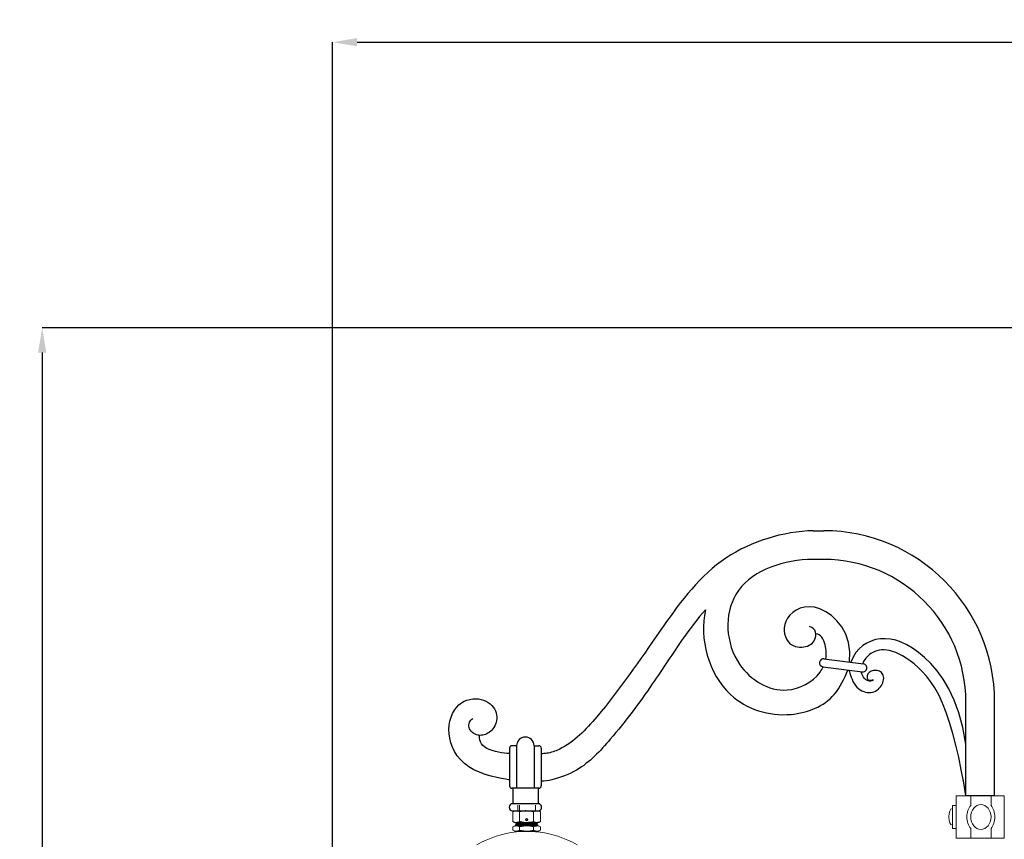
# Model space of a CAD drawing. Units: millimetres. Extents: x 19611 to 42107, y -33729 to -23584.
# Drawn here: x 19611 to 21048, y -24908 to -23712 of the extents above; entities that cross this region are included whole.
import ezdxf

# ---------------------------------------------------------------- set-up
doc = ezdxf.new("R2010")
doc.units = ezdxf.units.MM
doc.header["$MEASUREMENT"] = 0
for name, color, linetype in [('1', 1, 'Continuous'), ('c_3', 40, 'Continuous'), ('Layer 1', 7, 'Continuous')]:
    doc.layers.add(name, color=color, linetype=linetype)
doc.dimstyles.get("Standard").update_dxf_attribs({"dimtxt": 50, "dimasz": 36, "dimexe": 0.18, "dimexo": 0.0625, "dimgap": 0.09, "dimtad": 0, "dimtoh": 1, "dimdec": 0, "dimzin": 0, "dimdsep": 46, "dimtxsty": 'Standard', "dimcen": 0.09, "dimclre": 1, "dimadec": 0, "dimazin": 0, "dimtfac": 1, "dimtdec": 0, "dimtofl": 0, "dimtmove": 0, "dimatfit": 3, "dimfxl": 1, "dimtolj": 1, "dimtzin": 0, "dimarcsym": 0})

# ---------------------------------------------------------------- blocks, each defined once
blk = doc.blocks.new('*D3')
at = {"color": 1, "lineweight": -2, "transparency": 16777216}
for p, q in [((20067.5, -25218.8), (20067.5, -23745.1)), ((22248.8, -27510.3), (22248.8, -23745.1))]:
    blk.add_line(p, q, dxfattribs=at)
at = {"color": 0, "lineweight": -2, "transparency": 16777216}
for p, q in [((20103.5, -23745.3), (21078.9, -23745.3)), ((22212.8, -23745.3), (21237.4, -23745.3))]:
    blk.add_line(p, q, dxfattribs=at)
at = {"color": 0, "transparency": 16777216}
for points in [[(20103.5, -23739.3), (20103.5, -23751.3), (20067.5, -23745.3)], [(22212.8, -23739.3), (22212.8, -23751.3), (22248.8, -23745.3)]]:
    blk.add_solid(points, dxfattribs=at)
at = {"layer": 'Defpoints', "color": 0, "transparency": 16777216}
for p in [(22248.8, -23745.3), (20067.5, -25218.9), (22248.8, -27510.3)]:
    blk.add_point(p, dxfattribs=at)
at = {"color": 0, "transparency": 16777216, "insert": (21158.2, -23745.3), "char_height": 50, "attachment_point": 5}
blk.add_mtext('\\A1;2160', dxfattribs=at)
blk = doc.blocks.new('*D2')
at = {"color": 1, "lineweight": -2, "transparency": 16777216}
for p, q in [((21119.1, -24162.2), (19643.6, -24162.2)), ((20884.1, -33152.5), (19643.6, -33152.5))]:
    blk.add_line(p, q, dxfattribs=at)
at = {"color": 0, "lineweight": -2, "transparency": 16777216}
for p, q in [((19643.8, -24198.2), (19643.8, -28578.1)), ((19643.8, -33116.5), (19643.8, -28736.6))]:
    blk.add_line(p, q, dxfattribs=at)
at = {"color": 0, "transparency": 16777216}
for points in [[(19637.8, -24198.2), (19649.8, -24198.2), (19643.8, -24162.2)], [(19637.8, -33116.5), (19649.8, -33116.5), (19643.8, -33152.5)]]:
    blk.add_solid(points, dxfattribs=at)
at = {"layer": 'Defpoints', "color": 0, "transparency": 16777216}
for p in [(21119.2, -24162.2), (19643.8, -33152.5), (20884.2, -33152.5)]:
    blk.add_point(p, dxfattribs=at)
at = {"color": 0, "transparency": 16777216, "insert": (19643.8, -28657.3), "char_height": 50, "attachment_point": 5, "rotation": 90}
blk.add_mtext('\\A1;9000', dxfattribs=at)

msp = doc.modelspace()

# ---------------------------------------------------------------- linework, layer by layer
for p, q in [((20368.8, -24833.8), (20336.3, -24833.8)), ((21033.9, -24844.8), (20992, -24844.8))]:
    msp.add_line(p, q)
at = {"layer": '1', "color": 0}
for p, q in [((20768.9, -24458.1), (20784.5, -24458.1)), ((20784.9, -24644.8), (20842.4, -24652.3)), ((20783.4, -24656.6), (20840.9, -24664)), ((20992, -24844.8), (20992, -24703.4)), ((21033.9, -24844.8), (21033.9, -24707.5)), ((20325.9, -24775.1), (20325.9, -24830.4)), ((20336.3, -24771.8), (20329.2, -24771.8)), ((20336.3, -24771.8), (20336.3, -24833.8)), ((20361.7, -24771.8), (20361.7, -24833.8)), ((20361.7, -24771.8), (20368.8, -24771.8)), ((20372.1, -24775.1), (20372.1, -24830.4)), ((20336.3, -24833.8), (20329.2, -24833.8)), ((20330.5, -24833.8), (20330.5, -24856.3)), ((20367.5, -24833.8), (20367.5, -24856.3)), ((20330.5, -24856.3), (20367.5, -24856.3)), ((20330.5, -24866.8), (20367.5, -24866.8))]:
    msp.add_line(p, q, dxfattribs=at)
for points in [[(20822.2, -24649.8), (20822.8, -24634.8), (20820.8, -24621.3), (20816.7, -24609.1), (20810.8, -24598.5), (20803.7, -24589.4), (20795.8, -24582), (20787.4, -24576.2), (20779, -24572.1), (20771, -24569.7), (20763.4, -24568.9), (20756.4, -24569.4), (20750, -24571.1), (20744.2, -24573.8), (20739.2, -24577.3), (20735, -24581.3), (20731.7, -24585.7), (20729.2, -24590.3), (20727.7, -24594.9), (20726.9, -24599.6), (20726.8, -24604.1), (20727.4, -24608.5), (20728.5, -24612.5), (20730.1, -24616.2), (20732.2, -24619.4), (20734.5, -24622), (20737.2, -24624.1), (20740, -24625.7), (20743.1, -24626.8), (20746.2, -24627.6), (20749.3, -24627.9), (20752.4, -24627.9), (20755.3, -24627.6), (20758.1, -24627.1), (20760.8, -24626.3), (20763.2, -24625.2), (20765.4, -24623.9), (20767.4, -24622.4), (20769.1, -24620.6), (20770.6, -24618.6), (20771.7, -24616.3), (20772.6, -24613.8), (20773.1, -24611.2), (20773.2, -24608.5), (20772.7, -24605.9), (20771.5, -24603.4), (20769.7, -24601.2), (20767.1, -24599.2), (20763.6, -24597.7)], [(20992, -24769.4), (20987.6, -24745.3), (20981.9, -24723.9), (20975.1, -24705.2), (20967.3, -24688.8), (20958.8, -24674.7), (20949.9, -24662.4), (20940.7, -24652), (20931.6, -24643.1), (20922.7, -24635.6), (20914, -24629.4), (20905.6, -24624.5), (20897.5, -24620.7), (20889.6, -24618), (20881.9, -24616.3), (20874.4, -24615.6), (20867.2, -24615.9), (20860.3, -24617), (20853.7, -24619), (20847.4, -24621.9), (20841.6, -24625.6), (20836.3, -24630.3), (20831.6, -24635.9), (20827.6, -24642.5), (20824.3, -24650.1)], [(20992, -24844.8), (20988.8, -24825.8), (20985.3, -24807.1), (20981.5, -24788.7), (20977.4, -24770.9), (20973, -24753.9), (20968.3, -24737.9), (20963.3, -24723.1), (20957.9, -24709.7), (20952.3, -24697.7), (20946.5, -24687.3), (20940.5, -24678.1), (20934.5, -24670.2), (20928.4, -24663.3), (20922.3, -24657.4), (20916.3, -24652.3), (20910.5, -24647.9), (20905, -24644.1), (20899.6, -24640.8), (20894.6, -24638.1), (20889.7, -24635.9), (20885.1, -24634.2), (20880.7, -24632.9), (20876.5, -24632.2), (20872.5, -24631.9), (20868.8, -24632), (20865.3, -24632.5), (20862, -24633.3), (20858.9, -24634.4), (20856.1, -24635.7), (20853.5, -24637.2), (20851.2, -24638.9), (20849.2, -24640.7), (20847.4, -24642.4), (20845.9, -24644.2), (20844.6, -24645.9), (20843.5, -24647.6), (20842.6, -24649), (20841.9, -24650.3), (20841.4, -24651.4), (20841.1, -24652.1)], [(20821.6, -24661.5), (20821.8, -24662.3), (20822.1, -24663.8), (20822.7, -24666), (20823.5, -24668.7), (20824.5, -24671.7), (20825.8, -24674.9), (20827.2, -24678.1), (20828.9, -24681.1), (20830.9, -24683.8), (20833, -24686.2), (20835.3, -24688.3), (20837.8, -24690), (20840.3, -24691.5), (20842.9, -24692.6), (20845.5, -24693.4), (20848.1, -24693.9), (20850.6, -24694.1), (20853.1, -24694), (20855.5, -24693.6), (20857.7, -24692.9), (20859.9, -24692), (20861.9, -24690.9), (20863.8, -24689.5), (20865.6, -24687.9), (20867.2, -24686), (20868.6, -24684.1), (20869.7, -24682), (20870.7, -24679.8), (20871.4, -24677.6), (20871.9, -24675.4), (20872, -24673.3), (20871.9, -24671.3), (20871.5, -24669.5), (20870.7, -24667.9), (20869.8, -24666.4), (20868.6, -24665.1), (20867.2, -24664), (20865.7, -24663.1), (20864, -24662.4), (20862.3, -24662), (20860.5, -24661.8), (20858.7, -24661.8), (20857, -24662), (20855.3, -24662.4), (20853.7, -24663), (20852.2, -24663.8), (20850.9, -24664.7), (20849.8, -24665.8), (20849, -24667), (20848.3, -24668.3), (20847.9, -24669.6), (20847.7, -24670.9), (20847.7, -24672.2), (20847.9, -24673.4), (20848.3, -24674.4), (20848.9, -24675.2), (20849.6, -24675.8), (20850.4, -24676.1), (20851.3, -24676.3), (20852.2, -24676.3), (20853.1, -24676.3), (20854, -24676.2), (20854.9, -24676), (20855.6, -24675.8), (20856.1, -24675.7), (20856.6, -24675.7), (20856.8, -24675.7), (20857, -24675.7), (20857, -24675.8), (20856.9, -24675.9), (20856.6, -24676), (20856.3, -24676.2), (20855.8, -24676.5), (20855.3, -24676.8), (20854.6, -24677), (20853.8, -24677.2), (20852.9, -24677.4), (20851.9, -24677.4), (20850.8, -24677.3), (20849.6, -24677.1), (20848.2, -24676.6), (20846.8, -24675.9), (20845.4, -24675), (20844, -24673.7), (20842.7, -24671.9), (20841.4, -24669.8), (20840.3, -24667.1), (20839.3, -24663.9)], [(20325.9, -24821.6), (20324.2, -24821.4), (20320.2, -24820.7), (20314.4, -24819.7), (20307.2, -24818.2), (20299.1, -24816.2), (20290.5, -24813.6), (20281.9, -24810.5), (20273.8, -24806.8), (20266.4, -24802.4), (20260, -24797.5), (20254.4, -24792.1), (20249.6, -24786.3), (20245.7, -24780.3), (20242.6, -24773.9), (20240.2, -24767.5), (20238.6, -24760.9), (20237.7, -24754.4), (20237.5, -24748), (20238, -24741.7), (20239, -24735.7), (20240.6, -24730), (20242.8, -24724.8), (20245.4, -24720), (20248.4, -24715.8), (20251.9, -24712.3), (20255.6, -24709.3), (20259.6, -24707), (20263.7, -24705.3), (20268, -24704.1), (20272.3, -24703.4), (20276.5, -24703.2), (20280.5, -24703.4), (20284.4, -24704.1), (20288.1, -24705.3), (20291.5, -24706.7), (20294.6, -24708.5), (20297.5, -24710.6), (20300, -24712.9), (20302.1, -24715.4), (20303.9, -24718), (20305.3, -24720.8), (20306.3, -24723.7), (20306.9, -24726.6), (20307.2, -24729.5), (20307.2, -24732.4), (20306.9, -24735.2), (20306.3, -24738), (20305.5, -24740.5), (20304.4, -24742.9), (20303.2, -24745.1), (20301.7, -24747.1), (20300.1, -24748.9), (20298.4, -24750.6), (20296.7, -24752), (20294.8, -24753.2), (20292.9, -24754.3), (20290.9, -24755.2), (20289, -24755.8), (20287, -24756.3), (20285.1, -24756.6), (20283.2, -24756.7), (20281.2, -24756.6), (20279.4, -24756.2), (20277.5, -24755.7), (20275.7, -24755), (20274, -24754.1), (20272.4, -24753), (20270.9, -24751.7), (20269.6, -24750.3), (20268.5, -24748.7), (20267.6, -24747), (20267, -24745.2), (20266.7, -24743.2), (20266.7, -24741.3), (20267, -24739.3), (20267.6, -24737.5), (20268.4, -24735.8), (20269.5, -24734.3), (20270.8, -24733), (20272.3, -24732.1)], [(20325.9, -24783.3), (20324.5, -24783.1), (20321.9, -24782.9), (20318.5, -24782.5), (20314.4, -24781.9), (20309.9, -24781.1), (20305.2, -24780.1), (20300.6, -24778.8), (20296.4, -24777.4), (20292.7, -24775.6), (20289.5, -24773.6), (20286.9, -24771.3), (20284.9, -24768.9), (20283.4, -24766.2), (20282.4, -24763.4), (20282, -24760.4), (20282.1, -24757.3)]]:
    msp.add_lwpolyline(points, dxfattribs=at)
for centre, radius, start, end in [((20784.5, -24707.5), 249.4, 0, 90), ((20784.5, -24707.5), 207.5, 0, 90), ((20784.2, -24650.7), 5.91, 82.6251, 262.6251), ((20841.6, -24658.1), 5.91, 262.6251, 82.6251), ((20349, -24771.8), 12.7, 0, 180), ((20329.2, -24775.1), 3.32, 90, 180), ((20368.8, -24775.1), 3.32, 0, 90), ((20329.2, -24830.4), 3.32, 180, 270), ((20368.8, -24830.4), 3.32, 270, 0), ((20330.5, -24861.6), 5.25, 90, 270), ((20330.5, -24861.6), 5.25, 90, 270), ((20367.5, -24861.6), 5.25, 270, 90)]:
    msp.add_arc(centre, radius, start, end, dxfattribs=at)
for points, knots in [([(20768.9, -24458.1), (20766.4, -24458.2), (20718.5, -24460.5), (20625.3, -24491.9), (20540.4, -24610.6), (20473.9, -24709.1), (20415.9, -24771.5), (20383.9, -24782.9), (20374.8, -24783.4), (20372.1, -24783.5)], [376.509765, 376.509765, 376.509765, 376.509765, 383.870395, 518.26154, 654.19946, 809.655203, 882.624379, 901.636693, 909.751886, 909.751886, 909.751886, 909.751886]), ([(20784.5, -24500), (20776.7, -24499.8), (20727.1, -24499.2), (20637.2, -24532.9), (20642.1, -24654.3), (20722.5, -24703.6), (20771.5, -24677.5), (20782.5, -24659.3), (20783.8, -24656.6)], [51.118769, 51.118769, 51.118769, 51.118769, 54.684052, 73.341173, 89.971136, 102.539135, 111.266139, 112.705827, 112.705827, 112.705827, 112.705827]), ([(20787.5, -24645.2), (20788.7, -24638.8), (20788.3, -24624.4), (20780.1, -24608.4), (20773.2, -24608.5)], [114.627347, 114.627347, 114.627347, 114.627347, 117.693315, 121.022095, 121.022095, 121.022095, 121.022095])]:
    msp.add_open_spline(points, degree=3, knots=knots, dxfattribs=at)
for points, start_tangent, end_tangent in [([(20611.8, -24573.6), (20580, -24614.3), (20534.3, -24681.7), (20473, -24762.4), (20423.8, -24807.2), (20387.8, -24821.4), (20372.1, -24823.6)], (-0.673175, -0.739483), (-0.999717, 0.023795)), ([(20611.8, -24573.6), (20648.3, -24697), (20736.9, -24726), (20799.9, -24697), (20819.8, -24661.4)], (-0.220039, -0.975491), (0.400325, 0.916373))]:
    msp.add_spline(points, degree=3, dxfattribs=dict(at, start_tangent=start_tangent, end_tangent=end_tangent))
at = {"layer": 'c_3', "color": 0}
msp.add_point((20349, -24866.8), dxfattribs=at)
at = {"layer": 'Layer 1', "lineweight": 9}
for points in [[(20977.8, -24906.4), (21048.1, -24906.4), (21048.1, -24844.8), (20977.8, -24844.8)], [(20972.3, -24892.3), (20977.8, -24892.3), (20977.8, -24859), (20972.3, -24859), (20972.3, -24892.3)]]:
    msp.add_lwpolyline(points, close=True, dxfattribs=at)
msp.add_ellipse((21013.9, -24875.7), major_axis=(0, 18.1), ratio=0.820865, dxfattribs=at)
for points, knots in [([(21028.7, -24844.8), (21028.7, -24844.8), (20999, -24844.8), (20999, -24844.8), (20999, -24844.8), (20999, -24844.8), (20999, -24858.9), (20999, -24858.9), (20999, -24858.9), (20995.6, -24863.3), (20993.5, -24869.2), (20993.5, -24875.7), (20993.5, -24875.7), (20993.5, -24882.3), (20995.6, -24888.2), (20999, -24892.6), (20999, -24892.6), (20999, -24892.6), (20999, -24906.4), (20999, -24906.4), (20999, -24906.4), (20999, -24906.4), (21028.7, -24906.4), (21028.7, -24906.4), (21028.7, -24906.4), (21028.7, -24906.4), (21028.7, -24892.6), (21028.7, -24892.6), (21028.7, -24892.6), (21032.1, -24888.2), (21034.2, -24882.3), (21034.2, -24875.7), (21034.2, -24875.7), (21034.2, -24869.2), (21032.1, -24863.3), (21028.7, -24858.9), (21028.7, -24858.9), (21028.7, -24858.9), (21028.7, -24844.8), (21028.7, -24844.8)], [0, 0, 0, 0, 0.090909, 0.090909, 0.090909, 0.090909, 0.181818, 0.181818, 0.181818, 0.181818, 0.272727, 0.272727, 0.272727, 0.272727, 0.363636, 0.363636, 0.363636, 0.363636, 0.454545, 0.454545, 0.454545, 0.454545, 0.545455, 0.545455, 0.545455, 0.545455, 0.636364, 0.636364, 0.636364, 0.636364, 0.727273, 0.727273, 0.727273, 0.727273, 0.818182, 0.818182, 0.818182, 0.818182, 1, 1, 1, 1]), ([(20972.3, -24875.6), (20972.3, -24875.6), (20972.3, -24887.7), (20972.3, -24887.7), (20972.3, -24887.7), (20969.4, -24887.7), (20967.1, -24882.3), (20967.1, -24875.6), (20967.1, -24875.6), (20967.1, -24868.9), (20969.4, -24863.5), (20972.3, -24863.5), (20972.3, -24863.5), (20972.3, -24863.5), (20972.3, -24875.6), (20972.3, -24875.6)], [0, 0, 0, 0, 0.2, 0.2, 0.2, 0.2, 0.4, 0.4, 0.4, 0.4, 0.6, 0.6, 0.6, 0.6, 1, 1, 1, 1])]:
    msp.add_open_spline(points, degree=3, knots=knots, dxfattribs=at)
at = {"layer": 'Layer 1', "color": 0, "lineweight": 9}
for points in [[(20338.2, -24866.8), (20338.2, -24866.8), (20338.2, -24858.5), (20338.2, -24858.5)], [(20340.5, -24858.5), (20340.5, -24858.5), (20340.5, -24866.8), (20340.5, -24866.8)], [(20363.6, -24866.8), (20363.6, -24866.8), (20363.6, -24858.5), (20363.6, -24858.5)], [(20330.6, -24868.4), (20330.6, -24868.4), (20333.2, -24866.8), (20333.2, -24866.8)], [(20330.6, -24882.1), (20330.6, -24882.1), (20330.6, -24868.4), (20330.6, -24868.4)], [(20333.2, -24866.8), (20333.2, -24866.8), (20368.5, -24866.8), (20368.5, -24866.8)], [(20340.7, -24882.1), (20340.7, -24882.1), (20340.7, -24868.4), (20340.7, -24868.4)], [(20361, -24882.1), (20361, -24882.1), (20361, -24868.4), (20361, -24868.4)], [(20368.5, -24866.8), (20368.5, -24866.8), (20371.1, -24868.4), (20371.1, -24868.4)], [(20371.1, -24882.1), (20371.1, -24882.1), (20371.1, -24868.4), (20371.1, -24868.4)], [(20330.5, -24890.1), (20330.5, -24890.1), (20333.7, -24888.5), (20333.7, -24888.5)], [(20330.5, -24890.1), (20330.5, -24890.1), (20330.5, -24895), (20330.5, -24895)], [(20333.2, -24883.6), (20333.2, -24883.6), (20330.6, -24882.1), (20330.6, -24882.1)], [(20333.2, -24883.6), (20333.2, -24883.6), (20368.5, -24883.6), (20368.5, -24883.6)], [(20333.7, -24888.5), (20333.7, -24888.5), (20368, -24888.5), (20368, -24888.5)], [(20334.7, -24887), (20334.7, -24887), (20367, -24887), (20367, -24887)], [(20334.7, -24887.2), (20334.7, -24887.1), (20334.7, -24887), (20334.8, -24887)], [(20334.7, -24888.5), (20334.7, -24888.5), (20334.7, -24887.2), (20334.7, -24887.2)], [(20334.8, -24887), (20334.8, -24887), (20335.9, -24886.3), (20335.9, -24886.3)], [(20335, -24883.9), (20335, -24883.9), (20335.5, -24883.6), (20335.5, -24883.6)], [(20335, -24884.1), (20335, -24884.1), (20366.7, -24884.1), (20366.7, -24884.1)], [(20335.9, -24884.9), (20335.9, -24884.9), (20335, -24884.3), (20335, -24884.3)], [(20335, -24885.4), (20335, -24885.4), (20335.9, -24884.9), (20335.9, -24884.9)], [(20335, -24885.6), (20335, -24885.6), (20366.7, -24885.6), (20366.7, -24885.6)], [(20335.9, -24886.3), (20335.9, -24886.3), (20335, -24885.8), (20335, -24885.8)], [(20365.8, -24884.9), (20365.8, -24884.9), (20335.9, -24884.9), (20335.9, -24884.9)], [(20365.8, -24886.3), (20365.8, -24886.3), (20335.9, -24886.3), (20335.9, -24886.3)], [(20340.7, -24890.1), (20340.7, -24890.1), (20340.7, -24895), (20340.7, -24895)], [(20349.8, -24880), (20349.8, -24880), (20350.1, -24878.9), (20350.1, -24878.9)], [(20350.6, -24880.8), (20350.6, -24880.8), (20349.8, -24880), (20349.8, -24880)], [(20351.2, -24878.6), (20351.2, -24878.6), (20350.1, -24878.9), (20350.1, -24878.9)], [(20350.6, -24880.8), (20350.6, -24880.8), (20351.6, -24880.5), (20351.6, -24880.5)], [(20351.9, -24879.4), (20351.9, -24879.4), (20351.2, -24878.6), (20351.2, -24878.6)], [(20351.9, -24879.4), (20351.9, -24879.4), (20351.6, -24880.5), (20351.6, -24880.5)], [(20361, -24890.1), (20361, -24890.1), (20361, -24895), (20361, -24895)], [(20366.7, -24884.3), (20366.7, -24884.3), (20365.8, -24884.9), (20365.8, -24884.9)], [(20365.8, -24884.9), (20365.8, -24884.9), (20366.7, -24885.4), (20366.7, -24885.4)], [(20366.7, -24885.8), (20366.7, -24885.8), (20365.8, -24886.3), (20365.8, -24886.3)], [(20365.8, -24886.3), (20365.8, -24886.3), (20366.9, -24887), (20366.9, -24887)], [(20366.2, -24883.6), (20366.2, -24883.6), (20366.7, -24883.9), (20366.7, -24883.9)], [(20366.9, -24887), (20367, -24887), (20367, -24887.1), (20367, -24887.2)], [(20367, -24887.2), (20367, -24887.2), (20367, -24888.5), (20367, -24888.5)], [(20368, -24888.5), (20368, -24888.5), (20371.2, -24890.1), (20371.2, -24890.1)], [(20371.1, -24882.1), (20371.1, -24882.1), (20368.5, -24883.6), (20368.5, -24883.6)], [(20371.2, -24890.1), (20371.2, -24890.1), (20371.2, -24895), (20371.2, -24895)], [(20278.3, -24916.3), (20296, -24906.1), (20315.7, -24899.7), (20336, -24897.6)], [(20333.7, -24896.6), (20333.7, -24896.6), (20330.5, -24895), (20330.5, -24895)], [(20333.7, -24896.6), (20333.7, -24896.6), (20368, -24896.6), (20368, -24896.6)], [(20371.2, -24895), (20371.2, -24895), (20368, -24896.6), (20368, -24896.6)]]:
    msp.add_open_spline(points, degree=3, dxfattribs=at)
for points, knots in [([(20334.7, -24866.8), (20334.4, -24866.8), (20334, -24866.9), (20333.7, -24867), (20333.7, -24867), (20333.3, -24867.1), (20333, -24867.2), (20332.6, -24867.3), (20332.6, -24867.3), (20331.9, -24867.6), (20331.2, -24868), (20330.6, -24868.4)], [0, 0, 0, 0, 0.25, 0.25, 0.25, 0.25, 0.5, 0.5, 0.5, 0.5, 1, 1, 1, 1]), ([(20340.7, -24868.4), (20340, -24868), (20339.4, -24867.6), (20338.7, -24867.3), (20338.7, -24867.3), (20338, -24867.1), (20337.3, -24866.9), (20336.6, -24866.8)], [0, 0, 0, 0, 0.333333, 0.333333, 0.333333, 0.333333, 1, 1, 1, 1]), ([(20349, -24866.8), (20348.3, -24866.8), (20347.6, -24866.9), (20346.9, -24867), (20346.9, -24867), (20346.2, -24867.1), (20345.5, -24867.2), (20344.8, -24867.3), (20344.8, -24867.3), (20343.4, -24867.6), (20342.1, -24868), (20340.7, -24868.4)], [0, 0, 0, 0, 0.25, 0.25, 0.25, 0.25, 0.5, 0.5, 0.5, 0.5, 1, 1, 1, 1]), ([(20361, -24868.4), (20360.3, -24868.2), (20359.6, -24868), (20359, -24867.8), (20359, -24867.8), (20358.3, -24867.6), (20357.6, -24867.5), (20356.9, -24867.3), (20356.9, -24867.3), (20355.5, -24867.1), (20354.1, -24866.9), (20352.7, -24866.8)], [0, 0, 0, 0, 0.25, 0.25, 0.25, 0.25, 0.5, 0.5, 0.5, 0.5, 1, 1, 1, 1]), ([(20365.1, -24866.8), (20364.8, -24866.8), (20364.4, -24866.9), (20364.1, -24867), (20364.1, -24867), (20363.7, -24867.1), (20363.4, -24867.2), (20363, -24867.3), (20363, -24867.3), (20362.3, -24867.6), (20361.7, -24868), (20361, -24868.4)], [0, 0, 0, 0, 0.25, 0.25, 0.25, 0.25, 0.5, 0.5, 0.5, 0.5, 1, 1, 1, 1]), ([(20371.1, -24868.4), (20370.4, -24868), (20369.8, -24867.6), (20369.1, -24867.3), (20369.1, -24867.3), (20368.4, -24867.1), (20367.7, -24866.9), (20367, -24866.8)], [0, 0, 0, 0, 0.333333, 0.333333, 0.333333, 0.333333, 1, 1, 1, 1]), ([(20340.7, -24890.1), (20339.8, -24889.7), (20339, -24889.4), (20338.1, -24889.1), (20338.1, -24889.1), (20337.3, -24888.9), (20336.4, -24888.8), (20335.6, -24888.8), (20335.6, -24888.8), (20335.2, -24888.8), (20334.7, -24888.8), (20334.3, -24888.9), (20334.3, -24888.9), (20333.9, -24888.9), (20333.4, -24889), (20333, -24889.1), (20333, -24889.1), (20332.2, -24889.4), (20331.3, -24889.7), (20330.5, -24890.1)], [0, 0, 0, 0, 0.166667, 0.166667, 0.166667, 0.166667, 0.333333, 0.333333, 0.333333, 0.333333, 0.5, 0.5, 0.5, 0.5, 0.666667, 0.666667, 0.666667, 0.666667, 1, 1, 1, 1]), ([(20330.6, -24882.1), (20331.3, -24882.5), (20331.9, -24882.8), (20332.6, -24883.1), (20332.6, -24883.1), (20333.3, -24883.4), (20334, -24883.5), (20334.7, -24883.6)], [0, 0, 0, 0, 0.333333, 0.333333, 0.333333, 0.333333, 1, 1, 1, 1]), ([(20335, -24884.3), (20334.9, -24884.2), (20334.8, -24884.1), (20334.9, -24884), (20334.9, -24884), (20334.9, -24884), (20334.9, -24884), (20335, -24883.9)], [0, 0, 0, 0, 0.333333, 0.333333, 0.333333, 0.333333, 1, 1, 1, 1]), ([(20335, -24885.8), (20334.9, -24885.7), (20334.8, -24885.6), (20334.9, -24885.5), (20334.9, -24885.5), (20334.9, -24885.5), (20334.9, -24885.4), (20335, -24885.4)], [0, 0, 0, 0, 0.333333, 0.333333, 0.333333, 0.333333, 1, 1, 1, 1]), ([(20336.6, -24883.6), (20336.9, -24883.6), (20337.3, -24883.5), (20337.6, -24883.4), (20337.6, -24883.4), (20338, -24883.3), (20338.3, -24883.2), (20338.7, -24883.1), (20338.7, -24883.1), (20339.4, -24882.8), (20340, -24882.5), (20340.7, -24882.1)], [0, 0, 0, 0, 0.25, 0.25, 0.25, 0.25, 0.5, 0.5, 0.5, 0.5, 1, 1, 1, 1]), ([(20340.7, -24882.1), (20341.4, -24882.3), (20342.1, -24882.5), (20342.8, -24882.6), (20342.8, -24882.6), (20343.4, -24882.8), (20344.1, -24883), (20344.8, -24883.1), (20344.8, -24883.1), (20346.2, -24883.4), (20347.6, -24883.5), (20349, -24883.6)], [0, 0, 0, 0, 0.25, 0.25, 0.25, 0.25, 0.5, 0.5, 0.5, 0.5, 1, 1, 1, 1]), ([(20361, -24890.1), (20360.2, -24889.9), (20359.4, -24889.7), (20358.5, -24889.5), (20358.5, -24889.5), (20357.7, -24889.4), (20356.8, -24889.2), (20356, -24889.1), (20356, -24889.1), (20354.3, -24888.9), (20352.6, -24888.8), (20350.9, -24888.8), (20350.9, -24888.8), (20349.1, -24888.8), (20347.4, -24888.9), (20345.7, -24889.1), (20345.7, -24889.1), (20344.9, -24889.2), (20344, -24889.4), (20343.2, -24889.5), (20343.2, -24889.5), (20342.3, -24889.7), (20341.5, -24889.9), (20340.7, -24890.1)], [0, 0, 0, 0, 0.142857, 0.142857, 0.142857, 0.142857, 0.285714, 0.285714, 0.285714, 0.285714, 0.428571, 0.428571, 0.428571, 0.428571, 0.571429, 0.571429, 0.571429, 0.571429, 0.714286, 0.714286, 0.714286, 0.714286, 1, 1, 1, 1]), ([(20349.2, -24879.7), (20349.2, -24878.8), (20350, -24878.1), (20350.9, -24878.1), (20350.9, -24878.1), (20351.8, -24878.1), (20352.5, -24878.8), (20352.5, -24879.7), (20352.5, -24879.7), (20352.5, -24880.6), (20351.8, -24881.3), (20350.9, -24881.3), (20350.9, -24881.3), (20350, -24881.3), (20349.2, -24880.6), (20349.2, -24879.7)], [0, 0, 0, 0, 0.2, 0.2, 0.2, 0.2, 0.4, 0.4, 0.4, 0.4, 0.6, 0.6, 0.6, 0.6, 1, 1, 1, 1]), ([(20349.3, -24879.7), (20349.3, -24878.8), (20350, -24878.1), (20350.9, -24878.1), (20350.9, -24878.1), (20351.7, -24878.1), (20352.4, -24878.8), (20352.4, -24879.7), (20352.4, -24879.7), (20352.4, -24880.6), (20351.7, -24881.3), (20350.9, -24881.3), (20350.9, -24881.3), (20350, -24881.3), (20349.3, -24880.6), (20349.3, -24879.7)], [0, 0, 0, 0, 0.2, 0.2, 0.2, 0.2, 0.4, 0.4, 0.4, 0.4, 0.6, 0.6, 0.6, 0.6, 1, 1, 1, 1]), ([(20352.7, -24883.6), (20353.4, -24883.6), (20354.1, -24883.5), (20354.8, -24883.4), (20354.8, -24883.4), (20355.5, -24883.3), (20356.2, -24883.2), (20356.9, -24883.1), (20356.9, -24883.1), (20358.3, -24882.8), (20359.7, -24882.5), (20361, -24882.1)], [0, 0, 0, 0, 0.25, 0.25, 0.25, 0.25, 0.5, 0.5, 0.5, 0.5, 1, 1, 1, 1]), ([(20361, -24882.1), (20361.7, -24882.5), (20362.4, -24882.8), (20363, -24883.1), (20363, -24883.1), (20363.7, -24883.4), (20364.4, -24883.5), (20365.1, -24883.6)], [0, 0, 0, 0, 0.333333, 0.333333, 0.333333, 0.333333, 1, 1, 1, 1]), ([(20371.2, -24890.1), (20370.4, -24889.7), (20369.6, -24889.4), (20368.7, -24889.1), (20368.7, -24889.1), (20367.9, -24888.9), (20367, -24888.8), (20366.2, -24888.8), (20366.2, -24888.8), (20365.7, -24888.8), (20365.3, -24888.8), (20364.9, -24888.9), (20364.9, -24888.9), (20364.5, -24888.9), (20364, -24889), (20363.6, -24889.1), (20363.6, -24889.1), (20362.7, -24889.4), (20361.9, -24889.7), (20361, -24890.1)], [0, 0, 0, 0, 0.166667, 0.166667, 0.166667, 0.166667, 0.333333, 0.333333, 0.333333, 0.333333, 0.5, 0.5, 0.5, 0.5, 0.666667, 0.666667, 0.666667, 0.666667, 1, 1, 1, 1]), ([(20366.7, -24883.9), (20366.8, -24884), (20366.9, -24884.1), (20366.8, -24884.2), (20366.8, -24884.2), (20366.8, -24884.2), (20366.8, -24884.3), (20366.7, -24884.3)], [0, 0, 0, 0, 0.333333, 0.333333, 0.333333, 0.333333, 1, 1, 1, 1]), ([(20366.7, -24885.4), (20366.8, -24885.5), (20366.9, -24885.6), (20366.8, -24885.7), (20366.8, -24885.7), (20366.8, -24885.7), (20366.8, -24885.7), (20366.7, -24885.8)], [0, 0, 0, 0, 0.333333, 0.333333, 0.333333, 0.333333, 1, 1, 1, 1]), ([(20367, -24883.6), (20367.3, -24883.6), (20367.7, -24883.5), (20368, -24883.4), (20368, -24883.4), (20368.4, -24883.3), (20368.7, -24883.2), (20369.1, -24883.1), (20369.1, -24883.1), (20369.8, -24882.8), (20370.5, -24882.5), (20371.1, -24882.1)], [0, 0, 0, 0, 0.25, 0.25, 0.25, 0.25, 0.5, 0.5, 0.5, 0.5, 1, 1, 1, 1]), ([(20330.5, -24895), (20331.3, -24895.4), (20332.1, -24895.7), (20333, -24896), (20333, -24896), (20333.8, -24896.2), (20334.7, -24896.3), (20335.5, -24896.3), (20335.5, -24896.3), (20336, -24896.3), (20336.4, -24896.3), (20336.8, -24896.2), (20336.8, -24896.2), (20337.3, -24896.2), (20337.7, -24896.1), (20338.1, -24896), (20338.1, -24896), (20339, -24895.8), (20339.8, -24895.4), (20340.7, -24895)], [0, 0, 0, 0, 0.166667, 0.166667, 0.166667, 0.166667, 0.333333, 0.333333, 0.333333, 0.333333, 0.5, 0.5, 0.5, 0.5, 0.666667, 0.666667, 0.666667, 0.666667, 1, 1, 1, 1]), ([(20424.4, -24916.3), (20406.7, -24906.1), (20387.1, -24899.7), (20366.8, -24897.6), (20366.8, -24897.6), (20366.8, -24897.6), (20348, -24895.8), (20336, -24897.6)], [0, 0, 0, 0, 0.333333, 0.333333, 0.333333, 0.333333, 1, 1, 1, 1]), ([(20361, -24895), (20360.2, -24895.2), (20359.4, -24895.4), (20358.5, -24895.6), (20358.5, -24895.6), (20357.7, -24895.7), (20356.8, -24895.9), (20356, -24896), (20356, -24896), (20354.3, -24896.2), (20352.6, -24896.3), (20350.9, -24896.3), (20350.9, -24896.3), (20349.1, -24896.3), (20347.4, -24896.2), (20345.7, -24896), (20345.7, -24896), (20344.9, -24895.9), (20344, -24895.7), (20343.2, -24895.6), (20343.2, -24895.6), (20342.3, -24895.4), (20341.5, -24895.2), (20340.7, -24895)], [0, 0, 0, 0, 0.142857, 0.142857, 0.142857, 0.142857, 0.285714, 0.285714, 0.285714, 0.285714, 0.428571, 0.428571, 0.428571, 0.428571, 0.571429, 0.571429, 0.571429, 0.571429, 0.714286, 0.714286, 0.714286, 0.714286, 1, 1, 1, 1]), ([(20361, -24895), (20361.9, -24895.4), (20362.7, -24895.7), (20363.6, -24896), (20363.6, -24896), (20364.4, -24896.2), (20365.3, -24896.3), (20366.1, -24896.3), (20366.1, -24896.3), (20366.5, -24896.3), (20367, -24896.3), (20367.4, -24896.2), (20367.4, -24896.2), (20367.8, -24896.2), (20368.3, -24896.1), (20368.7, -24896), (20368.7, -24896), (20369.6, -24895.8), (20370.4, -24895.4), (20371.2, -24895)], [0, 0, 0, 0, 0.166667, 0.166667, 0.166667, 0.166667, 0.333333, 0.333333, 0.333333, 0.333333, 0.5, 0.5, 0.5, 0.5, 0.666667, 0.666667, 0.666667, 0.666667, 1, 1, 1, 1])]:
    msp.add_open_spline(points, degree=3, knots=knots, dxfattribs=at)

# ---------------------------------------------------------------- dimensions: what is measured, and where the dimension line sits
dim = msp.add_linear_dim(base=(22248.8, -23745.3), p1=(20067.5, -25218.9), p2=(22248.8, -27510.3), text='2160', dimstyle='Standard')
dim.commit()
dim.dimension.update_dxf_attribs({"geometry": '*D3', "text_midpoint": (21158.2, -23745.3)})
dim = msp.add_linear_dim(base=(19643.8, -33152.5), p1=(21119.2, -24162.2), p2=(20884.2, -33152.5), angle=90, text='9000', dimstyle='Standard')
dim.commit()
dim.dimension.update_dxf_attribs({"geometry": '*D2', "text_midpoint": (19643.8, -28657.3)})

doc.saveas('drawing.dxf')
